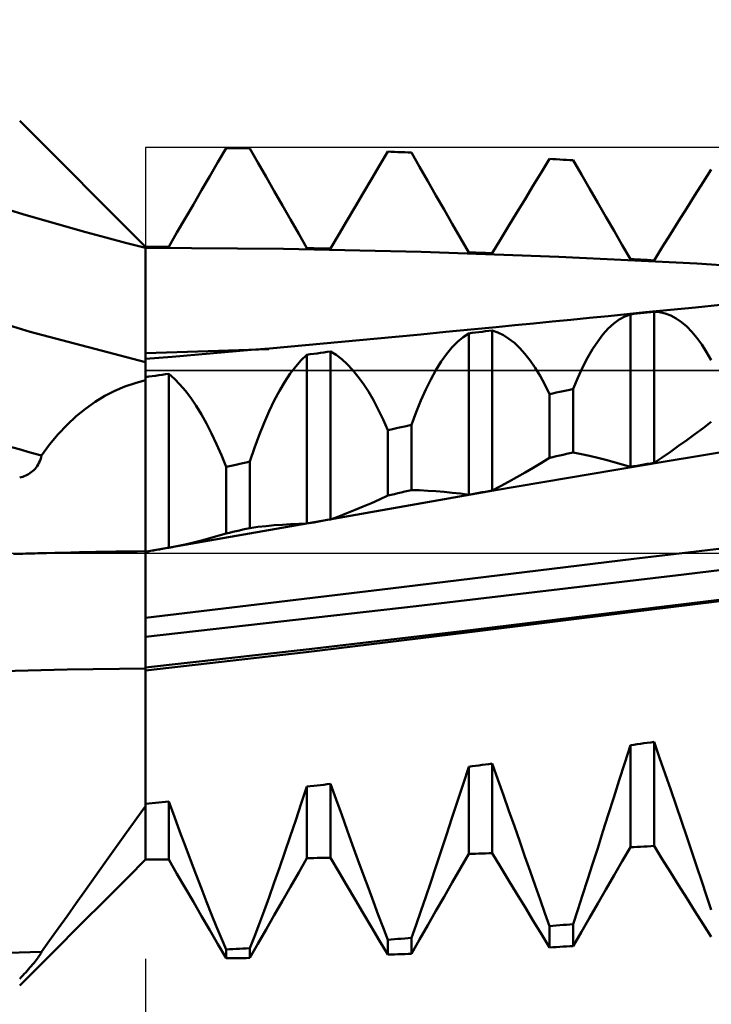
# Model space of a CAD drawing. Units: millimetres. Extents: x -77 to 71, y -32 to 47.
# Drawn here: x 15 to 19, y -3 to 3 of the extents above; entities that cross this region are included whole.
import ezdxf

# ---------------------------------------------------------------- set-up
doc = ezdxf.new("R2010")
doc.units = ezdxf.units.MM
doc.header["$LTSCALE"] = 4.7
doc.linetypes.add('LONGDASH_DASH', pattern=[0.85, 0.4, -0.2, 0.05, -0.2])
for name, color, linetype in [('1', 4, 'CONTINUOUS'), ('2', 7, 'CONTINUOUS'), ('4', 2, 'LONGDASH_DASH'), ('CUT', 1, 'CONTINUOUS'), ('NOCUT', 7, 'CONTINUOUS'), ('SK4', 2, 'LONGDASH_DASH')]:
    doc.layers.add(name, color=color, linetype=linetype)

msp = doc.modelspace()

# ---------------------------------------------------------------- linework, layer by layer
at = {"layer": '1', "color": 4, "linetype": 'CONTINUOUS', "lineweight": 50}
for p, q in [((15.3007, 2.3241), (15.1998, 2.425)), ((15.4016, 2.2232), (15.3007, 2.3241)), ((16.3113, 2.1935), (16.3571, 2.2723)), ((16.3761, 2.2721), (16.3571, 2.2723)), ((16.395, 2.2719), (16.3761, 2.2721)), ((16.4139, 2.2716), (16.395, 2.2719)), ((16.4328, 2.2714), (16.4139, 2.2716)), ((16.4517, 2.2712), (16.4328, 2.2714)), ((16.4707, 2.2709), (16.4517, 2.2712)), ((16.4896, 2.2706), (16.4707, 2.2709)), ((16.5354, 2.1907), (16.4896, 2.2706)), ((15.5025, 2.1223), (15.4016, 2.2232)), ((17.2185, 2.1749), (17.2643, 2.252)), ((17.2832, 2.2514), (17.2643, 2.252)), ((17.3021, 2.2507), (17.2832, 2.2514)), ((17.3211, 2.25), (17.3021, 2.2507)), ((17.34, 2.2494), (17.3211, 2.25)), ((17.3589, 2.2487), (17.34, 2.2494)), ((17.3778, 2.248), (17.3589, 2.2487)), ((17.3967, 2.2473), (17.3778, 2.248)), ((17.4426, 2.1671), (17.3967, 2.2473)), ((18.1256, 2.1365), (18.1714, 2.2113)), ((18.1903, 2.2102), (18.1714, 2.2113)), ((18.2093, 2.2092), (18.1903, 2.2102)), ((18.2282, 2.2081), (18.2093, 2.2092)), ((16.2655, 2.1146), (16.3113, 2.1935)), ((16.5812, 2.1108), (16.5354, 2.1907)), ((17.1726, 2.0975), (17.2185, 2.1749)), ((17.4885, 2.0869), (17.4426, 2.1671)), ((18.2471, 2.207), (18.2282, 2.2081)), ((18.266, 2.206), (18.2471, 2.207)), ((18.2849, 2.2049), (18.266, 2.206)), ((18.3039, 2.2038), (18.2849, 2.2049)), ((18.3497, 2.1242), (18.3039, 2.2038)), ((15.6034, 2.0214), (15.5025, 2.1223)), ((16.2196, 2.0356), (16.2655, 2.1146)), ((16.6271, 2.0308), (16.5812, 2.1108)), ((18.0798, 2.0614), (18.1256, 2.1365)), ((18.3955, 2.0447), (18.3497, 2.1242)), ((19.0328, 2.0804), (19.0786, 2.1524)), ((17.1268, 2.02), (17.1726, 2.0975)), ((17.5344, 2.0068), (17.4885, 2.0869)), ((18.0339, 1.9861), (18.0798, 2.0614)), ((18.4414, 1.9654), (18.3955, 2.0447)), ((18.9869, 2.0082), (19.0328, 2.0804)), ((15.7043, 1.9205), (15.6034, 2.0214)), ((16.1738, 1.9564), (16.2196, 2.0356)), ((16.673, 1.9508), (16.6271, 2.0308)), ((17.0809, 1.9423), (17.1268, 2.02)), ((17.5802, 1.9268), (17.5344, 2.0068)), ((18.9411, 1.9356), (18.9869, 2.0082)), ((16.1279, 1.8772), (16.1738, 1.9564)), ((16.7189, 1.8708), (16.673, 1.9508)), ((17.035, 1.8645), (17.0809, 1.9423)), ((17.988, 1.9105), (18.0339, 1.9861)), ((18.4873, 1.8861), (18.4414, 1.9654)), ((18.8952, 1.8627), (18.9411, 1.9356)), ((15.8051, 1.8196), (15.7043, 1.9205)), ((17.6261, 1.8469), (17.5802, 1.9268)), ((17.9421, 1.8348), (17.988, 1.9105)), ((18.5332, 1.807), (18.4873, 1.8861)), ((16.0819, 1.7979), (16.1279, 1.8772)), ((16.7648, 1.7908), (16.7189, 1.8708)), ((16.9891, 1.7865), (17.035, 1.8645)), ((17.672, 1.767), (17.6261, 1.8469)), ((17.8962, 1.7588), (17.9421, 1.8348)), ((18.8493, 1.7896), (18.8952, 1.8627)), ((15.906, 1.7188), (15.8051, 1.8196)), ((16.036, 1.7185), (16.0819, 1.7979)), ((16.8107, 1.7107), (16.7648, 1.7908)), ((16.9432, 1.7083), (16.9891, 1.7865)), ((18.5791, 1.728), (18.5332, 1.807)), ((18.8034, 1.7162), (18.8493, 1.7896)), ((15.9246, 1.7188), (15.906, 1.7188)), ((15.906, -1.7188), (15.906, 1.7188)), ((16.6787, 1.7065), (15.906, 1.7125)), ((15.9431, 1.7187), (15.9246, 1.7188)), ((15.9617, 1.7187), (15.9431, 1.7187)), ((15.9803, 1.7187), (15.9617, 1.7187)), ((15.9989, 1.7186), (15.9803, 1.7187)), ((16.0174, 1.7186), (15.9989, 1.7186)), ((16.036, 1.7185), (16.0174, 1.7186)), ((17.7179, 1.6872), (17.672, 1.767)), ((17.8503, 1.6825), (17.8962, 1.7588)), ((18.625, 1.6491), (18.5791, 1.728)), ((18.7574, 1.6424), (18.8034, 1.7162)), ((17.4513, 1.6894), (16.6787, 1.7065)), ((16.8296, 1.7104), (16.8107, 1.7107)), ((16.8486, 1.7101), (16.8296, 1.7104)), ((16.8675, 1.7097), (16.8486, 1.7101)), ((16.8864, 1.7094), (16.8675, 1.7097)), ((16.9053, 1.709), (16.8864, 1.7094)), ((16.9242, 1.7087), (16.9053, 1.709)), ((16.9432, 1.7083), (16.9242, 1.7087)), ((18.224, 1.6615), (17.4513, 1.6894)), ((17.7368, 1.6866), (17.7179, 1.6872)), ((17.7557, 1.6859), (17.7368, 1.6866)), ((17.7746, 1.6853), (17.7557, 1.6859)), ((17.7935, 1.6846), (17.7746, 1.6853)), ((17.8125, 1.6839), (17.7935, 1.6846)), ((17.8314, 1.6832), (17.8125, 1.6839)), ((17.8503, 1.6825), (17.8314, 1.6832)), ((18.9966, 1.6239), (18.224, 1.6615)), ((18.6439, 1.6482), (18.625, 1.6491)), ((18.6628, 1.6472), (18.6439, 1.6482)), ((18.6818, 1.6463), (18.6628, 1.6472)), ((18.7007, 1.6453), (18.6818, 1.6463)), ((18.7196, 1.6444), (18.7007, 1.6453)), ((18.7385, 1.6434), (18.7196, 1.6444)), ((18.7574, 1.6424), (18.7385, 1.6434)), ((19.7693, 1.5767), (18.9966, 1.6239)), ((15.2593, 1.242), (14.6203, 1.4376)), ((18.9893, 1.3788), (19.1293, 1.3929)), ((18.3952, 1.3197), (18.4999, 1.33)), ((18.4999, 1.33), (18.6047, 1.3404)), ((18.562, 1.3107), (18.5933, 1.3278)), ((18.5933, 1.3278), (18.625, 1.3395)), ((18.6047, 1.3404), (18.7095, 1.3509)), ((18.625, 1.3395), (18.6439, 1.3416)), ((18.625, 0.4844), (18.625, 1.3395)), ((18.6439, 1.3416), (18.6628, 1.3437)), ((18.6628, 1.3437), (18.6818, 1.3457)), ((18.6818, 1.3457), (18.7007, 1.3478)), ((18.7007, 1.3478), (18.7196, 1.3499)), ((18.7095, 1.3509), (18.8494, 1.3648)), ((18.7196, 1.3499), (18.7385, 1.3519)), ((18.7385, 1.3519), (18.7574, 1.3539)), ((18.7889, 1.3511), (18.7574, 1.3539)), ((18.7574, 0.5066), (18.7574, 1.3539)), ((18.82, 1.3439), (18.7889, 1.3511)), ((18.8507, 1.3323), (18.82, 1.3439)), ((18.8494, 1.3648), (18.9893, 1.3788)), ((18.8811, 1.3163), (18.8507, 1.3323)), ((17.8714, 1.2681), (17.9761, 1.2784)), ((17.9761, 1.2784), (18.0809, 1.2887)), ((18.0809, 1.2887), (18.1856, 1.299)), ((18.1856, 1.299), (18.2904, 1.3093)), ((18.2904, 1.3093), (18.3952, 1.3197)), ((18.5008, 1.26), (18.5312, 1.288)), ((18.5312, 1.288), (18.562, 1.3107)), ((18.911, 1.2958), (18.8811, 1.3163)), ((18.9405, 1.271), (18.911, 1.2958)), ((18.9694, 1.2417), (18.9405, 1.271)), ((15.906, 1.0705), (15.2593, 1.242)), ((17.3077, 1.2135), (17.4486, 1.227)), ((17.4486, 1.227), (17.5895, 1.2406)), ((17.5895, 1.2406), (17.7305, 1.2544)), ((17.6862, 1.2116), (17.7179, 1.2326)), ((17.7179, 1.2326), (17.7368, 1.235)), ((17.7179, 0.3278), (17.7179, 1.2326)), ((17.7305, 1.2544), (17.8714, 1.2681)), ((17.7368, 1.235), (17.7557, 1.2374)), ((17.7557, 1.2374), (17.7746, 1.2397)), ((17.7746, 1.2397), (17.7935, 1.2421)), ((17.7935, 1.2421), (17.8125, 1.2445)), ((17.8125, 1.2445), (17.8314, 1.2468)), ((17.8314, 1.2468), (17.8503, 1.2491)), ((17.8817, 1.2381), (17.8503, 1.2491)), ((17.8503, 0.3512), (17.8503, 1.2491)), ((17.9128, 1.2227), (17.8817, 1.2381)), ((17.9436, 1.2029), (17.9128, 1.2227)), ((18.4415, 1.188), (18.4709, 1.2266)), ((18.4709, 1.2266), (18.5008, 1.26)), ((18.9977, 1.2082), (18.9694, 1.2417)), ((16.701, 1.1576), (16.8021, 1.1667)), ((16.8021, 1.1667), (16.9033, 1.1758)), ((16.9033, 1.1758), (17.0044, 1.1851)), ((17.0044, 1.1851), (17.1055, 1.1944)), ((17.1055, 1.1944), (17.2066, 1.2039)), ((17.2066, 1.2039), (17.3077, 1.2135)), ((17.6241, 1.1534), (17.6549, 1.1852)), ((17.6549, 1.1852), (17.6862, 1.2116)), ((17.974, 1.1789), (17.9436, 1.2029)), ((18.0039, 1.1505), (17.974, 1.1789)), ((18.4127, 1.1441), (18.4415, 1.188)), ((19.0253, 1.1704), (18.9977, 1.2082)), ((19.0523, 1.1283), (19.0253, 1.1704)), ((15.906, 1.1215), (16.0238, 1.1258)), ((16.0238, 1.1258), (16.1404, 1.1299)), ((16.0542, 1.102), (16.2024, 1.1144)), ((16.1404, 1.1299), (16.256, 1.1338)), ((16.2024, 1.1144), (16.3506, 1.127)), ((16.256, 1.1338), (16.3705, 1.1375)), ((16.3506, 1.127), (16.4988, 1.1398)), ((16.3705, 1.1375), (16.4842, 1.1411)), ((16.4842, 1.1411), (16.5971, 1.1445)), ((16.4988, 1.1398), (16.5999, 1.1486)), ((16.5999, 1.1486), (16.701, 1.1576)), ((16.779, 1.083), (16.8107, 1.1131)), ((16.8107, 1.1131), (16.8296, 1.1156)), ((16.8107, 0.1662), (16.8107, 1.1131)), ((16.8296, 1.1156), (16.8486, 1.1182)), ((16.8486, 1.1182), (16.8675, 1.1208)), ((16.8675, 1.1208), (16.8864, 1.1233)), ((16.8864, 1.1233), (16.9053, 1.1259)), ((16.9053, 1.1259), (16.9242, 1.1284)), ((16.9242, 1.1284), (16.9432, 1.131)), ((16.9746, 1.1115), (16.9431, 1.131)), ((16.9432, 0.1897), (16.9432, 1.131)), ((17.0057, 1.0878), (16.9746, 1.1115)), ((17.5638, 1.0741), (17.5937, 1.1163)), ((17.5937, 1.1163), (17.6241, 1.1534)), ((18.0334, 1.1178), (18.0039, 1.1505)), ((18.0623, 1.0809), (18.0334, 1.1178)), ((18.3845, 1.0954), (18.4127, 1.1441)), ((19.0786, 1.0821), (19.0523, 1.1283)), ((15.906, 1.0898), (16.0542, 1.102)), ((16.7478, 1.0477), (16.779, 1.083)), ((17.0364, 1.0599), (17.0057, 1.0878)), ((17.0668, 1.0277), (17.0364, 1.0599)), ((17.5344, 1.0267), (17.5638, 1.0741)), ((18.0905, 1.0398), (18.0623, 1.0809)), ((18.3569, 1.0418), (18.3845, 1.0954)), ((15.9431, 0.9927), (15.9617, 0.9953)), ((15.9617, 0.9953), (15.9803, 0.9979)), ((15.9803, 0.9979), (15.9989, 1.0005)), ((15.9989, 1.0005), (16.0174, 1.0032)), ((16.0174, 1.0032), (16.036, 1.0058)), ((16.0675, 0.9781), (16.036, 1.0058)), ((16.036, 0.0302), (16.036, 1.0058)), ((16.6866, 0.9616), (16.7169, 1.0072)), ((16.7169, 1.0072), (16.7478, 1.0477)), ((17.0967, 0.9914), (17.0668, 1.0277)), ((17.5055, 0.9744), (17.5344, 1.0267)), ((18.1182, 0.9947), (18.0905, 1.0398)), ((18.1451, 0.9455), (18.1182, 0.9947)), ((18.33, 0.9836), (18.3569, 1.0418)), ((15.7897, 0.9345), (15.8474, 0.9544)), ((15.8474, 0.9544), (15.906, 0.9701)), ((15.906, 0.9874), (15.9246, 0.99)), ((15.9246, 0.99), (15.9431, 0.9927)), ((16.0986, 0.9463), (16.0675, 0.9781)), ((16.1294, 0.9104), (16.0986, 0.9463)), ((16.6567, 0.9111), (16.6866, 0.9616)), ((17.1262, 0.9509), (17.0967, 0.9914)), ((17.1551, 0.9064), (17.1262, 0.9509)), ((17.4773, 0.9174), (17.5055, 0.9744)), ((18.1714, 0.8924), (18.1451, 0.9455)), ((18.3039, 0.9209), (18.33, 0.9836)), ((15.677, 0.8816), (15.7328, 0.9103)), ((15.7328, 0.9103), (15.7897, 0.9345)), ((16.1597, 0.8705), (16.1294, 0.9104)), ((16.6273, 0.8558), (16.6567, 0.9111)), ((17.1834, 0.8579), (17.1551, 0.9064)), ((17.4498, 0.8559), (17.4773, 0.9174)), ((18.1714, 0.8924), (18.1903, 0.8964)), ((18.1714, 0.5346), (18.1714, 0.8924)), ((18.1903, 0.8964), (18.2093, 0.9005)), ((18.2093, 0.9005), (18.2282, 0.9046)), ((18.2282, 0.9046), (18.2471, 0.9087)), ((18.2471, 0.9087), (18.266, 0.9127)), ((18.266, 0.9127), (18.2849, 0.9168)), ((18.2849, 0.9168), (18.3039, 0.9209)), ((18.3039, 0.5648), (18.3039, 0.9209)), ((15.5685, 0.8104), (15.6222, 0.8484)), ((15.6222, 0.8484), (15.677, 0.8816)), ((16.1897, 0.8265), (16.1597, 0.8705)), ((16.5984, 0.7957), (16.6273, 0.8558)), ((17.211, 0.8057), (17.1834, 0.8579)), ((17.4229, 0.79), (17.4498, 0.8559)), ((15.5161, 0.7676), (15.5685, 0.8104)), ((16.2191, 0.7785), (16.1897, 0.8265)), ((16.248, 0.7267), (16.2191, 0.7785)), ((16.5702, 0.7313), (16.5984, 0.7957)), ((17.238, 0.7496), (17.211, 0.8057)), ((17.3967, 0.7199), (17.4229, 0.79)), ((15.4156, 0.6674), (15.4651, 0.7199)), ((15.4651, 0.7199), (15.5161, 0.7676)), ((16.2763, 0.6713), (16.248, 0.7267)), ((16.5426, 0.6627), (16.5702, 0.7313)), ((17.2643, 0.6898), (17.238, 0.7496)), ((17.3589, 0.7113), (17.3967, 0.7199)), ((17.3967, 0.354), (17.3967, 0.7199)), ((19.0328, 0.7019), (19.0786, 0.7368)), ((15.3678, 0.61), (15.4156, 0.6674)), ((16.3039, 0.6122), (16.2763, 0.6713)), ((17.2643, 0.6898), (17.2832, 0.6941)), ((17.2643, 0.3227), (17.2643, 0.6898)), ((17.2832, 0.6941), (17.3211, 0.7027)), ((17.3211, 0.7027), (17.34, 0.707)), ((17.34, 0.707), (17.3589, 0.7113)), ((18.8191, 0.5149), (19.7811, 0.6703)), ((18.9411, 0.6341), (18.9869, 0.6677)), ((18.9869, 0.6677), (19.0328, 0.7019)), ((15.3218, 0.5478), (15.3678, 0.61)), ((16.3308, 0.5496), (16.3039, 0.6122)), ((16.5158, 0.5901), (16.5426, 0.6627)), ((18.8952, 0.6012), (18.9411, 0.6341)), ((16.4896, 0.5136), (16.5158, 0.5901)), ((18.2471, 0.5519), (18.266, 0.5562)), ((18.266, 0.5562), (18.2849, 0.5605)), ((18.2849, 0.5605), (18.3039, 0.5648)), ((18.3497, 0.5555), (18.3039, 0.5648)), ((18.3955, 0.5456), (18.3497, 0.5555)), ((18.8034, 0.5374), (18.8493, 0.569)), ((18.8493, 0.569), (18.8952, 0.6012)), ((15.2977, 0.4886), (15.3031, 0.4972)), ((15.3031, 0.4972), (15.308, 0.5063)), ((15.308, 0.5063), (15.3123, 0.516)), ((15.3123, 0.516), (15.3161, 0.5261)), ((15.3161, 0.5261), (15.3193, 0.5367)), ((15.3193, 0.5367), (15.3218, 0.5478)), ((16.3571, 0.4836), (16.3308, 0.5496)), ((16.395, 0.4921), (16.4517, 0.505)), ((16.4517, 0.505), (16.4707, 0.5093)), ((16.4707, 0.5093), (16.4896, 0.5136)), ((16.4896, 0.141), (16.4896, 0.5136)), ((17.8571, 0.3511), (18.8191, 0.5149)), ((18.0798, 0.4787), (18.1256, 0.5063)), ((18.1256, 0.5063), (18.1714, 0.5346)), ((18.1714, 0.5346), (18.1903, 0.539)), ((18.1903, 0.539), (18.2093, 0.5433)), ((18.2093, 0.5433), (18.2282, 0.5476)), ((18.2282, 0.5476), (18.2471, 0.5519)), ((18.4414, 0.5348), (18.3955, 0.5456)), ((18.4873, 0.5233), (18.4414, 0.5348)), ((18.5332, 0.5111), (18.4873, 0.5233)), ((18.5791, 0.4981), (18.5332, 0.5111)), ((18.625, 0.4844), (18.5791, 0.4981)), ((18.6818, 0.4939), (18.7007, 0.4971)), ((18.7007, 0.4971), (18.7196, 0.5002)), ((18.7196, 0.5002), (18.7385, 0.5034)), ((18.7385, 0.5034), (18.7574, 0.5066)), ((18.7574, 0.5066), (18.8034, 0.5374)), ((15.2418, 0.4393), (15.2497, 0.4437)), ((15.2497, 0.4437), (15.2574, 0.4485)), ((15.2574, 0.4485), (15.2649, 0.4538)), ((15.2649, 0.4538), (15.2721, 0.4597)), ((15.2721, 0.4597), (15.279, 0.4661)), ((15.279, 0.4661), (15.2857, 0.473)), ((15.2857, 0.473), (15.2919, 0.4805)), ((15.2919, 0.4805), (15.2977, 0.4886)), ((16.3571, 0.4835), (16.395, 0.4921)), ((16.3571, 0.1103), (16.3571, 0.4835)), ((17.988, 0.4256), (18.0339, 0.4518)), ((18.0339, 0.4518), (18.0798, 0.4787)), ((18.625, 0.4844), (18.6439, 0.4875)), ((18.6439, 0.4875), (18.6628, 0.4907)), ((18.6628, 0.4907), (18.6818, 0.4939)), ((15.1998, 0.4243), (15.2084, 0.4265)), ((15.2084, 0.4265), (15.217, 0.429)), ((15.217, 0.429), (15.2254, 0.432)), ((15.2254, 0.432), (15.2336, 0.4355)), ((15.2336, 0.4355), (15.2418, 0.4393)), ((17.8962, 0.3753), (17.9421, 0.4001)), ((17.9421, 0.4001), (17.988, 0.4256)), ((16.8951, 0.1806), (17.8571, 0.3511)), ((17.2832, 0.3271), (17.3021, 0.3316)), ((17.3021, 0.3316), (17.3211, 0.3361)), ((17.3211, 0.3361), (17.34, 0.3406)), ((17.34, 0.3406), (17.3589, 0.345)), ((17.3589, 0.345), (17.3778, 0.3495)), ((17.3778, 0.3495), (17.3967, 0.354)), ((17.4426, 0.3526), (17.3967, 0.354)), ((17.4885, 0.3504), (17.4426, 0.3526)), ((17.5344, 0.3474), (17.4885, 0.3504)), ((17.5802, 0.3437), (17.5344, 0.3474)), ((17.6261, 0.3392), (17.5802, 0.3437)), ((17.672, 0.3339), (17.6261, 0.3392)), ((17.7179, 0.3278), (17.672, 0.3339)), ((17.7368, 0.3312), (17.7557, 0.3345)), ((17.7557, 0.3345), (17.7746, 0.3378)), ((17.7746, 0.3378), (17.7935, 0.3412)), ((17.7935, 0.3412), (17.8125, 0.3445)), ((17.8125, 0.3445), (17.8314, 0.3478)), ((17.8314, 0.3478), (17.8503, 0.3512)), ((17.8503, 0.3512), (17.8962, 0.3753)), ((17.1268, 0.2612), (17.1726, 0.2809)), ((17.1726, 0.2809), (17.2185, 0.3014)), ((17.2185, 0.3014), (17.2643, 0.3227)), ((17.2643, 0.3227), (17.2832, 0.3271)), ((17.7179, 0.3278), (17.7368, 0.3312)), ((16.9891, 0.2064), (17.035, 0.2239)), ((17.035, 0.2239), (17.0809, 0.2422)), ((17.0809, 0.2422), (17.1268, 0.2612)), ((15.9331, 0.0125), (16.8951, 0.1806)), ((16.7648, 0.1648), (16.8107, 0.1662)), ((16.8107, 0.1662), (16.8486, 0.1729)), ((16.8486, 0.1729), (16.8675, 0.1763)), ((16.8675, 0.1763), (16.8864, 0.1796)), ((16.8864, 0.1796), (16.9053, 0.183)), ((16.9053, 0.183), (16.9242, 0.1863)), ((16.9242, 0.1863), (16.9432, 0.1897)), ((16.9432, 0.1897), (16.9891, 0.2064)), ((16.3571, 0.1103), (16.3761, 0.1147)), ((16.3761, 0.1147), (16.395, 0.1191)), ((16.395, 0.1191), (16.4139, 0.1234)), ((16.4139, 0.1234), (16.4328, 0.1278)), ((16.4328, 0.1278), (16.4517, 0.1322)), ((16.4517, 0.1322), (16.4707, 0.1366)), ((16.4707, 0.1366), (16.4896, 0.141)), ((16.4896, 0.141), (16.5354, 0.1468)), ((16.5354, 0.1468), (16.5812, 0.1519)), ((16.5812, 0.1519), (16.6271, 0.1562)), ((16.6271, 0.1562), (16.673, 0.1598)), ((16.673, 0.1598), (16.7189, 0.1627)), ((16.7189, 0.1627), (16.7648, 0.1648)), ((18.6438, -0.0319), (20.0927, 0.1387)), ((16.1279, 0.0493), (16.1738, 0.06)), ((16.1738, 0.06), (16.2196, 0.0715)), ((16.2196, 0.0715), (16.2655, 0.0837)), ((16.2655, 0.0837), (16.3113, 0.0966)), ((16.3113, 0.0966), (16.3571, 0.1103)), ((18.9247, -0.1189), (20.4616, 0.0638)), ((15.3187, 0), (15.4026, 0.0024)), ((15.4026, 0.0024), (15.4865, 0.0045)), ((15.4865, 0.0045), (15.5704, 0.0063)), ((15.5704, 0.0063), (15.6543, 0.0078)), ((15.6543, 0.0078), (15.7382, 0.009)), ((15.7382, 0.009), (15.8221, 0.0098)), ((15.8221, 0.0098), (15.906, 0.0104)), ((15.906, 0.0076), (15.9149, 0.0091)), ((15.9149, 0.0091), (15.9194, 0.0099)), ((15.9194, 0.0099), (15.9239, 0.0107)), ((15.9239, 0.0107), (15.9283, 0.0115)), ((15.9283, 0.0115), (15.9328, 0.0122)), ((15.9328, 0.0122), (15.95, 0.0152)), ((15.9328, 0.0122), (15.9328, 0.0123)), ((15.9328, 0.0123), (15.9329, 0.0123)), ((15.9329, 0.0123), (15.933, 0.0123)), ((15.933, 0.0123), (15.9331, 0.0123)), ((15.9331, 0.0123), (15.9331, 0.0123)), ((15.95, 0.0152), (15.9672, 0.0182)), ((15.9672, 0.0182), (15.9844, 0.0212)), ((15.9844, 0.0212), (16.0016, 0.0242)), ((16.0016, 0.0242), (16.0188, 0.0272)), ((16.0188, 0.0272), (16.036, 0.0302)), ((16.036, 0.0302), (16.0819, 0.0394)), ((16.0819, 0.0394), (16.1279, 0.0493)), ((15.1998, -0.0039), (15.2168, -0.0033)), ((15.2168, -0.0033), (15.2338, -0.0028)), ((15.2338, -0.0028), (15.2507, -0.0022)), ((15.2507, -0.0022), (15.2677, -0.0016)), ((15.2677, -0.0016), (15.2847, -0.0011)), ((15.2847, -0.0011), (15.3017, -0.0005)), ((15.3017, -0.0005), (15.3187, 0)), ((17.2802, -0.1988), (18.6438, -0.0319)), ((17.4229, -0.2978), (18.9247, -0.1189)), ((15.906, -0.3622), (17.2802, -0.1988)), ((18.5673, -0.3295), (19.4778, -0.2186)), ((18.6079, -0.3336), (19.5085, -0.221)), ((15.906, -0.47), (17.4229, -0.2978)), ((17.6813, -0.4371), (18.5673, -0.3295)), ((17.7072, -0.4456), (18.6079, -0.3336)), ((16.8057, -0.5406), (17.6813, -0.4371)), ((16.8066, -0.5551), (17.7072, -0.4456)), ((15.906, -0.6408), (16.8057, -0.5406)), ((15.906, -0.6574), (16.8066, -0.5551)), ((18.5933, -1.1759), (18.625, -1.077)), ((18.625, -1.077), (18.6439, -1.0744)), ((18.625, -1.6491), (18.625, -1.077)), ((18.6439, -1.0744), (18.6628, -1.0718)), ((18.6628, -1.0718), (18.6818, -1.0692)), ((18.6818, -1.0692), (18.7007, -1.0666)), ((18.7007, -1.0666), (18.7196, -1.064)), ((18.7196, -1.064), (18.7385, -1.0614)), ((18.7385, -1.0614), (18.7574, -1.0588)), ((18.7889, -1.1485), (18.7574, -1.0588)), ((18.7574, -1.6424), (18.7574, -1.0588)), ((18.82, -1.2379), (18.7889, -1.1485)), ((17.6862, -1.2954), (17.7179, -1.1979)), ((17.7179, -1.1979), (17.7368, -1.1954)), ((17.7179, -1.6872), (17.7179, -1.1979)), ((17.7368, -1.1954), (17.7557, -1.193)), ((17.7557, -1.193), (17.7746, -1.1905)), ((17.7746, -1.1905), (17.7935, -1.188)), ((17.7935, -1.188), (17.8125, -1.1856)), ((17.8125, -1.1856), (17.8314, -1.1831)), ((17.8314, -1.1831), (17.8503, -1.1806)), ((17.8817, -1.2695), (17.8503, -1.1806)), ((17.8503, -1.6825), (17.8503, -1.1806)), ((18.562, -1.2741), (18.5933, -1.1759)), ((17.9128, -1.3578), (17.8817, -1.2695)), ((18.8507, -1.327), (18.82, -1.2379)), ((16.779, -1.4046), (16.8107, -1.3097)), ((16.8107, -1.3097), (16.8296, -1.3075)), ((16.8107, -1.7107), (16.8107, -1.3097)), ((16.8296, -1.3075), (16.8486, -1.3053)), ((16.8486, -1.3053), (16.8675, -1.3031)), ((16.8675, -1.3031), (16.8864, -1.3009)), ((16.8864, -1.3009), (16.9053, -1.2987)), ((16.9053, -1.2987), (16.9242, -1.2965)), ((16.9242, -1.2965), (16.9432, -1.2943)), ((16.9746, -1.3816), (16.9431, -1.2943)), ((16.9432, -1.7083), (16.9432, -1.2943)), ((17.6549, -1.3916), (17.6862, -1.2954)), ((18.5312, -1.3712), (18.562, -1.2741)), ((17.9436, -1.4453), (17.9128, -1.3578)), ((18.5008, -1.4671), (18.5312, -1.3712)), ((18.8811, -1.4156), (18.8507, -1.327)), ((15.8474, -1.4994), (15.906, -1.4189)), ((15.906, -1.4069), (15.9246, -1.405)), ((15.9246, -1.405), (15.9431, -1.4032)), ((15.9431, -1.4032), (15.9617, -1.4013)), ((15.9617, -1.4013), (15.9803, -1.3994)), ((15.9803, -1.3994), (15.9989, -1.3975)), ((15.9989, -1.3975), (16.0174, -1.3957)), ((16.0174, -1.3957), (16.036, -1.3938)), ((16.0675, -1.4791), (16.036, -1.3938)), ((16.036, -1.7185), (16.036, -1.3938)), ((16.7478, -1.4978), (16.779, -1.4046)), ((17.0057, -1.468), (16.9746, -1.3816)), ((17.6241, -1.4862), (17.6549, -1.3916)), ((18.911, -1.5035), (18.8811, -1.4156)), ((16.0986, -1.5631), (16.0675, -1.4791)), ((17.0364, -1.5532), (17.0057, -1.468)), ((17.5937, -1.5791), (17.6241, -1.4862)), ((17.974, -1.5319), (17.9436, -1.4453)), ((18.4709, -1.5615), (18.5008, -1.4671)), ((15.7897, -1.5794), (15.8474, -1.4994)), ((16.7169, -1.5889), (16.7478, -1.4978)), ((18.0039, -1.6174), (17.974, -1.5319)), ((18.9405, -1.5904), (18.911, -1.5035)), ((15.7328, -1.6587), (15.7897, -1.5794)), ((16.1294, -1.6454), (16.0986, -1.5631)), ((16.6866, -1.6778), (16.7169, -1.5889)), ((17.0668, -1.6371), (17.0364, -1.5532)), ((17.5638, -1.6701), (17.5937, -1.5791)), ((18.4415, -1.6542), (18.4709, -1.5615)), ((18.9694, -1.6761), (18.9405, -1.5904)), ((16.1597, -1.726), (16.1294, -1.6454)), ((17.0967, -1.7194), (17.0668, -1.6371)), ((18.0334, -1.7016), (18.0039, -1.6174)), ((18.4127, -1.7449), (18.4415, -1.6542)), ((18.5791, -1.728), (18.625, -1.6491)), ((18.625, -1.6491), (18.6439, -1.6482)), ((18.6439, -1.6482), (18.6628, -1.6472)), ((18.6628, -1.6472), (18.6818, -1.6463)), ((18.6818, -1.6463), (18.7007, -1.6453)), ((18.7007, -1.6453), (18.7196, -1.6444)), ((18.7196, -1.6444), (18.7385, -1.6434)), ((18.7385, -1.6434), (18.7574, -1.6424)), ((18.8034, -1.7162), (18.7574, -1.6424)), ((15.677, -1.737), (15.7328, -1.6587)), ((16.6567, -1.7642), (16.6866, -1.6778)), ((16.7648, -1.7908), (16.8107, -1.7107)), ((16.8107, -1.7107), (16.8296, -1.7104)), ((16.8296, -1.7104), (16.8486, -1.7101)), ((16.8486, -1.7101), (16.8675, -1.7097)), ((16.8675, -1.7097), (16.8864, -1.7094)), ((16.8864, -1.7094), (16.9053, -1.709)), ((16.9053, -1.709), (16.9242, -1.7087)), ((16.9242, -1.7087), (16.9432, -1.7083)), ((16.9891, -1.7865), (16.9432, -1.7083)), ((17.5344, -1.7588), (17.5638, -1.6701)), ((17.672, -1.767), (17.7179, -1.6872)), ((17.7179, -1.6872), (17.7368, -1.6866)), ((17.7368, -1.6866), (17.7557, -1.6859)), ((17.7557, -1.6859), (17.7746, -1.6853)), ((17.7746, -1.6853), (17.7935, -1.6846)), ((17.7935, -1.6846), (17.8125, -1.6839)), ((17.8125, -1.6839), (17.8314, -1.6832)), ((17.8314, -1.6832), (17.8503, -1.6825)), ((17.8962, -1.7588), (17.8503, -1.6825)), ((18.0623, -1.7841), (18.0334, -1.7016)), ((18.9977, -1.7601), (18.9694, -1.6761)), ((15.6222, -1.8141), (15.677, -1.737)), ((15.8082, -1.8165), (15.906, -1.7188)), ((15.906, -1.7188), (15.9246, -1.7188)), ((15.9246, -1.7188), (15.9431, -1.7187)), ((15.9431, -1.7187), (15.9617, -1.7187)), ((15.9617, -1.7187), (15.9803, -1.7187)), ((15.9803, -1.7187), (15.9989, -1.7186)), ((15.9989, -1.7186), (16.0174, -1.7186)), ((16.0174, -1.7186), (16.036, -1.7185)), ((16.0819, -1.7979), (16.036, -1.7185)), ((16.1897, -1.8047), (16.1597, -1.726)), ((16.6273, -1.848), (16.6567, -1.7642)), ((17.1262, -1.8001), (17.0967, -1.7194)), ((17.5055, -1.845), (17.5344, -1.7588)), ((17.6261, -1.8469), (17.672, -1.767)), ((17.9421, -1.8348), (17.8962, -1.7588)), ((18.3845, -1.8331), (18.4127, -1.7449)), ((18.5332, -1.807), (18.5791, -1.728)), ((18.8493, -1.7896), (18.8034, -1.7162)), ((19.0253, -1.8425), (18.9977, -1.7601)), ((15.5685, -1.8899), (15.6222, -1.8141)), ((15.7105, -1.9143), (15.8082, -1.8165)), ((16.1279, -1.8772), (16.0819, -1.7979)), ((16.2191, -1.8812), (16.1897, -1.8047)), ((16.7189, -1.8708), (16.7648, -1.7908)), ((17.035, -1.8645), (16.9891, -1.7865)), ((17.1551, -1.8786), (17.1262, -1.8001)), ((18.0905, -1.8646), (18.0623, -1.7841)), ((18.4873, -1.8861), (18.5332, -1.807)), ((18.8952, -1.8627), (18.8493, -1.7896)), ((16.1738, -1.9564), (16.1279, -1.8772)), ((16.5984, -1.9288), (16.6273, -1.848)), ((16.673, -1.9508), (16.7189, -1.8708)), ((17.0809, -1.9423), (17.035, -1.8645)), ((17.4773, -1.9283), (17.5055, -1.845)), ((17.5802, -1.9268), (17.6261, -1.8469)), ((17.988, -1.9105), (17.9421, -1.8348)), ((18.1182, -1.9429), (18.0905, -1.8646)), ((18.3569, -1.9185), (18.3845, -1.8331)), ((18.9411, -1.9356), (18.8952, -1.8627)), ((19.0523, -1.9229), (19.0253, -1.8425)), ((15.5149, -2.1099), (15.7105, -1.9143)), ((15.5161, -1.964), (15.5685, -1.8899)), ((16.248, -1.9553), (16.2191, -1.8812)), ((16.5702, -2.0062), (16.5984, -1.9288)), ((17.1834, -1.9549), (17.1551, -1.8786)), ((17.4498, -2.0083), (17.4773, -1.9283)), ((17.5344, -2.0068), (17.5802, -1.9268)), ((18.0339, -1.9861), (17.988, -1.9105)), ((18.33, -2.001), (18.3569, -1.9185)), ((18.4414, -1.9654), (18.4873, -1.8861)), ((19.0786, -2.0012), (19.0523, -1.9229)), ((15.4651, -2.0362), (15.5161, -1.964)), ((16.2196, -2.0356), (16.1738, -1.9564)), ((16.2763, -2.0266), (16.248, -1.9553)), ((16.6271, -2.0308), (16.673, -1.9508)), ((17.1268, -2.02), (17.0809, -1.9423)), ((17.211, -2.0286), (17.1834, -1.9549)), ((18.0798, -2.0614), (18.0339, -1.9861)), ((18.1451, -2.019), (18.1182, -1.9429)), ((18.3955, -2.0447), (18.4414, -1.9654)), ((18.9869, -2.0082), (18.9411, -1.9356)), ((15.4156, -2.106), (15.4651, -2.0362)), ((16.2655, -2.1146), (16.2196, -2.0356)), ((16.3039, -2.0952), (16.2763, -2.0266)), ((16.5426, -2.0801), (16.5702, -2.0062)), ((16.5812, -2.1108), (16.6271, -2.0308)), ((17.1726, -2.0975), (17.1268, -2.02)), ((17.238, -2.0997), (17.211, -2.0286)), ((17.4229, -2.085), (17.4498, -2.0083)), ((17.4885, -2.0869), (17.5344, -2.0068)), ((18.1714, -2.0927), (18.1451, -2.019)), ((18.3039, -2.0803), (18.33, -2.001)), ((19.0328, -2.0804), (18.9869, -2.0082)), ((16.3308, -2.1607), (16.3039, -2.0952)), ((16.5158, -2.1501), (16.5426, -2.0801)), ((17.2185, -2.1749), (17.1726, -2.0975)), ((17.3967, -2.1581), (17.4229, -2.085)), ((17.4426, -2.1671), (17.4885, -2.0869)), ((18.1256, -2.1365), (18.0798, -2.0614)), ((18.1714, -2.0927), (18.1903, -2.0909)), ((18.1714, -2.2113), (18.1714, -2.0927)), ((18.1903, -2.0909), (18.2093, -2.0892)), ((18.2093, -2.0892), (18.2282, -2.0874)), ((18.2282, -2.0874), (18.2471, -2.0856)), ((18.2471, -2.0856), (18.266, -2.0839)), ((18.266, -2.0839), (18.2849, -2.0821)), ((18.2849, -2.0821), (18.3039, -2.0803)), ((18.3039, -2.2038), (18.3039, -2.0803)), ((18.3497, -2.1242), (18.3955, -2.0447)), ((19.0786, -2.1524), (19.0328, -2.0804)), ((15.3678, -2.1729), (15.4156, -2.106)), ((15.4171, -2.2077), (15.5149, -2.1099)), ((16.3113, -2.1935), (16.2655, -2.1146)), ((16.4896, -2.2163), (16.5158, -2.1501)), ((16.5354, -2.1907), (16.5812, -2.1108)), ((17.2643, -2.1679), (17.238, -2.0997)), ((18.1714, -2.2113), (18.1256, -2.1365)), ((18.3039, -2.2038), (18.3497, -2.1242)), ((15.3193, -2.3055), (15.4171, -2.2077)), ((15.3218, -2.2369), (15.3678, -2.1729)), ((16.3571, -2.2723), (16.3113, -2.1935)), ((16.3571, -2.223), (16.3308, -2.1607)), ((16.4896, -2.2706), (16.5354, -2.1907)), ((17.2643, -2.252), (17.2185, -2.1749)), ((17.2643, -2.1679), (17.2832, -2.1665)), ((17.2643, -2.252), (17.2643, -2.1679)), ((17.2832, -2.1665), (17.3021, -2.1652)), ((17.3021, -2.1652), (17.3211, -2.1638)), ((17.3211, -2.1638), (17.34, -2.1624)), ((17.34, -2.1624), (17.3589, -2.1609)), ((17.3589, -2.1609), (17.3778, -2.1595)), ((17.3778, -2.1595), (17.3967, -2.1581)), ((17.3967, -2.2473), (17.3967, -2.1581)), ((17.3967, -2.2473), (17.4426, -2.1671)), ((18.2093, -2.2092), (18.2282, -2.2081)), ((18.2282, -2.2081), (18.2471, -2.207)), ((18.2471, -2.207), (18.266, -2.206)), ((18.266, -2.206), (18.2849, -2.2049)), ((18.2849, -2.2049), (18.3039, -2.2038)), ((15.3031, -2.2678), (15.308, -2.2608)), ((15.308, -2.2608), (15.3123, -2.2541)), ((15.3123, -2.2541), (15.3161, -2.2479)), ((15.3161, -2.2479), (15.3193, -2.2422)), ((15.3193, -2.2422), (15.3218, -2.2369)), ((16.3571, -2.223), (16.3761, -2.2221)), ((16.3571, -2.2723), (16.3571, -2.223)), ((16.3761, -2.2221), (16.395, -2.2211)), ((16.395, -2.2211), (16.4139, -2.2202)), ((16.4139, -2.2202), (16.4328, -2.2192)), ((16.4328, -2.2192), (16.4517, -2.2182)), ((16.4517, -2.2182), (16.4707, -2.2173)), ((16.4707, -2.2173), (16.4896, -2.2163)), ((16.4896, -2.2706), (16.4896, -2.2163)), ((17.2643, -2.252), (17.2832, -2.2514)), ((17.2832, -2.2514), (17.3021, -2.2507)), ((17.3021, -2.2507), (17.3211, -2.25)), ((17.3211, -2.25), (17.34, -2.2494)), ((17.34, -2.2494), (17.3589, -2.2487)), ((17.3589, -2.2487), (17.3778, -2.248)), ((17.3778, -2.248), (17.3967, -2.2473)), ((18.1714, -2.2113), (18.1903, -2.2102)), ((18.1903, -2.2102), (18.2093, -2.2092)), ((15.1998, -2.425), (15.3194, -2.3054)), ((15.2574, -2.3245), (15.2649, -2.3159)), ((15.2649, -2.3159), (15.2721, -2.3073)), ((15.2721, -2.3073), (15.279, -2.299)), ((15.279, -2.299), (15.2857, -2.2908)), ((15.2857, -2.2908), (15.2919, -2.2829)), ((15.2919, -2.2829), (15.2977, -2.2752)), ((15.2977, -2.2752), (15.3031, -2.2678)), ((16.3571, -2.2723), (16.3761, -2.2721)), ((16.3761, -2.2721), (16.395, -2.2719)), ((16.395, -2.2719), (16.4139, -2.2716)), ((16.4139, -2.2716), (16.4328, -2.2714)), ((16.4328, -2.2714), (16.4517, -2.2712)), ((16.4517, -2.2712), (16.4707, -2.2709)), ((16.4707, -2.2709), (16.4896, -2.2706)), ((15.2084, -2.3784), (15.217, -2.3693)), ((15.217, -2.3693), (15.2254, -2.3602)), ((15.2254, -2.3602), (15.2336, -2.3512)), ((15.2336, -2.3512), (15.2418, -2.3422)), ((15.2418, -2.3422), (15.2497, -2.3333)), ((15.2497, -2.3333), (15.2574, -2.3245)), ((15.1998, -2.3876), (15.2084, -2.3784))]:
    msp.add_line(p, q, dxfattribs=at)
for centre, major_axis, ratio, start_param, end_param in [((19.4406, 15.3522), (-15.2946, 3.5756), 0.897055, 1.313709, 1.549365), ((19.1815, 14.2439), (-15.443, 3.6103), 0.897055, 1.464607, 1.530403), ((19.4406, -6.9292), (-15.6092, 1.7505), 0.430316, 4.988763, 5.037702), ((19.353, -7.7097), (-15.882, 1.7811), 0.430316, 4.979133, 5.28214), ((19.1815, -9.2397), (-15.7606, 1.7675), 0.430316, 5.007724, 5.073521)]:
    msp.add_ellipse(centre, major_axis=major_axis, ratio=ratio, start_param=start_param, end_param=end_param, dxfattribs=at)
at = {"layer": '2', "color": 7, "linetype": 'CONTINUOUS', "lineweight": 25}
msp.add_line((15.906, -2.275), (15.906, -22.275), dxfattribs=at)
at = {"layer": '4', "color": 2, "linetype": 'LONGDASH_DASH', "lineweight": 25}
msp.add_line((0, 0), (31.325, 0), dxfattribs=at)
at = {"layer": 'CUT', "color": 1, "linetype": 'CONTINUOUS', "lineweight": 25}
for p, q in [((31.0039, 2.275), (15.906, 2.275)), ((15.906, 2.275), (15.906, 1.0237)), ((15.906, 1.0237), (31.315, 1.0237))]:
    msp.add_line(p, q, dxfattribs=at)
at = {"layer": 'NOCUT', "color": 7, "linetype": 'CONTINUOUS', "lineweight": 25}
for p, q in [((15.906, 1.7188), (15.1998, 2.425)), ((15.906, 1.0237), (15.906, 1.7188)), ((31.315, 1.0237), (15.906, 1.0237)), ((13.096, 0), (31.325, 0))]:
    msp.add_line(p, q, dxfattribs=at)
at = {"layer": 'SK4', "color": 2, "linetype": 'LONGDASH_DASH', "lineweight": 25}
msp.add_line((-49.675, 0), (37.325, 0), dxfattribs=at)

doc.saveas('drawing.dxf')
